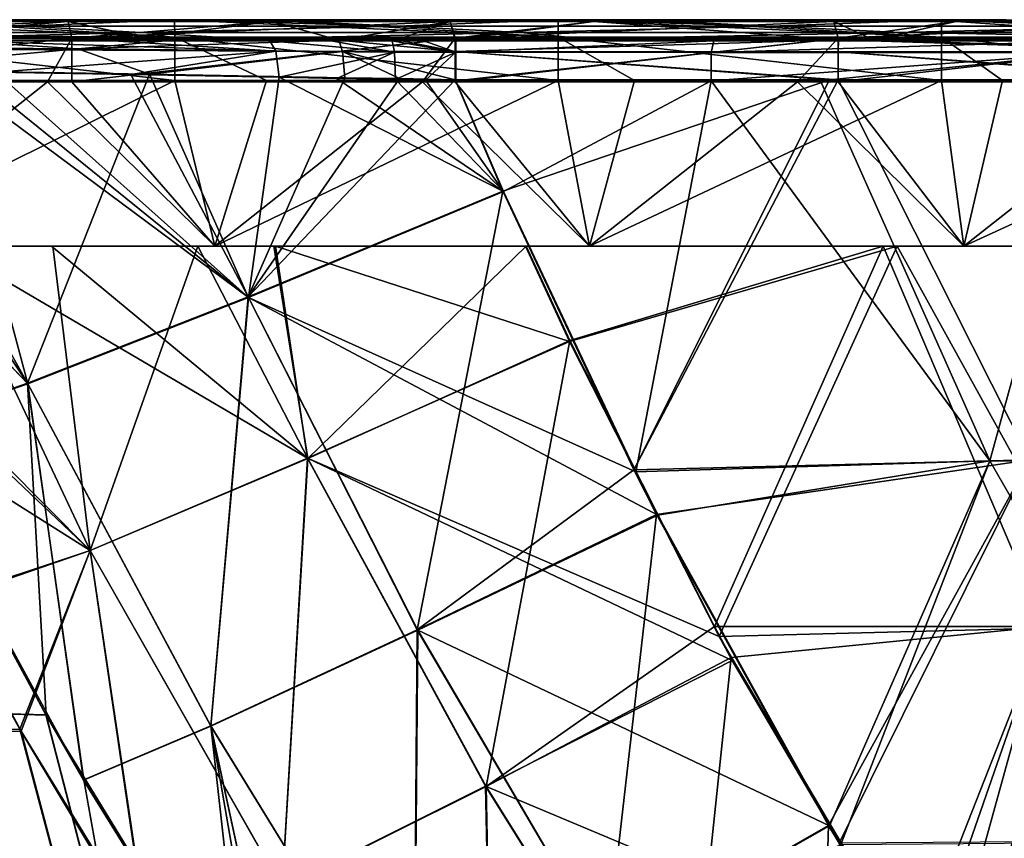
# Model space of a CAD drawing. Units: millimetres. Extents: x -848 to 848, y 108 to 460.
# Drawn here: x -668 to -538, y 352 to 460 of the extents above; entities that cross this region are included whole.
import ezdxf

# ---------------------------------------------------------------- set-up
doc = ezdxf.new("R2010")
doc.units = ezdxf.units.MM
doc.header["$LTSCALE"] = 65.185185
for name, color, linetype in [('12', 7, 'CONTINUOUS'), ('123', 7, 'CONTINUOUS'), ('124', 7, 'CONTINUOUS'), ('126', 7, 'CONTINUOUS'), ('127', 7, 'CONTINUOUS'), ('128', 7, 'CONTINUOUS'), ('136', 7, 'CONTINUOUS'), ('137', 7, 'CONTINUOUS'), ('16', 7, 'CONTINUOUS'), ('2', 7, 'CONTINUOUS'), ('20', 7, 'CONTINUOUS'), ('21', 7, 'CONTINUOUS'), ('33', 7, 'CONTINUOUS'), ('34', 7, 'CONTINUOUS'), ('35', 7, 'CONTINUOUS'), ('36', 7, 'CONTINUOUS'), ('5', 7, 'CONTINUOUS'), ('6', 7, 'CONTINUOUS'), ('65', 7, 'CONTINUOUS'), ('66', 7, 'CONTINUOUS'), ('69', 7, 'CONTINUOUS'), ('7', 7, 'CONTINUOUS'), ('70', 7, 'CONTINUOUS'), ('71', 7, 'CONTINUOUS'), ('74', 7, 'CONTINUOUS'), ('77', 7, 'CONTINUOUS'), ('8', 7, 'CONTINUOUS')]:
    doc.layers.add(name, color=color, linetype=linetype)

msp = doc.modelspace()

# ---------------------------------------------------------------- linework, layer by layer
at = {"layer": '12', "linetype": 'CONTINUOUS'}
for points in [[(-641.97, 430, -795), (-691.35, 430, -795), (-647.24, 451.86, -795), (-641.97, 430, -795)], [(-647.24, 451.86, -795), (-691.35, 430, -795), (-683.67, 451.86, -795), (-647.24, 451.86, -795)], [(-635.15, 451.86, -795), (-641.97, 430, -795), (-647.24, 451.86, -795), (-635.15, 451.86, -795)], [(-592.59, 430, -795), (-641.97, 430, -795), (-596.7, 451.86, -795), (-592.59, 430, -795)], [(-596.7, 451.86, -795), (-641.97, 430, -795), (-635.15, 451.86, -795), (-596.7, 451.86, -795)], [(-586.63, 451.86, -795), (-592.59, 430, -795), (-596.7, 451.86, -795), (-586.63, 451.86, -795)], [(-543.21, 430, -795), (-592.59, 430, -795), (-546.15, 451.86, -795), (-543.21, 430, -795)], [(-546.15, 451.86, -795), (-592.59, 430, -795), (-586.63, 451.86, -795), (-546.15, 451.86, -795)], [(-538.11, 451.86, -795), (-543.21, 430, -795), (-546.15, 451.86, -795), (-538.11, 451.86, -795)], [(-493.82, 430, -795), (-543.21, 430, -795), (-495.61, 451.86, -795), (-493.82, 430, -795)], [(-495.61, 451.86, -795), (-543.21, 430, -795), (-538.11, 451.86, -795), (-495.61, 451.86, -795)]]:
    msp.add_3dface(points, dxfattribs=at)
at = {"layer": '123', "linetype": 'CONTINUOUS'}
for points in [[(-610.22, 457.09, -620.22), (-610.22, 455.59, -616.36), (-576.17, 457.09, -620.22), (-610.22, 457.09, -620.22)], [(-576.17, 457.09, -620.22), (-610.22, 455.59, -616.36), (-576.55, 455.55, -616.31), (-576.17, 457.09, -620.22)], [(-525.81, 457.09, -620.22), (-562.56, 457.09, -620.22), (-576.55, 455.55, -616.31), (-525.81, 457.09, -620.22)], [(-525.81, 457.09, -620.22), (-576.55, 455.55, -616.31), (-526.01, 455.55, -616.31), (-525.81, 457.09, -620.22)], [(-562.56, 457.09, -620.22), (-576.17, 457.09, -620.22), (-576.55, 455.55, -616.31), (-562.56, 457.09, -620.22)], [(-610.22, 455.59, -616.36), (-610.22, 451.82, -614.36), (-576.55, 455.55, -616.31), (-610.22, 455.59, -616.36)], [(-610.22, 451.82, -614.36), (-576.55, 451.82, -614.36), (-576.55, 455.55, -616.31), (-610.22, 451.82, -614.36)], [(-576.55, 451.82, -614.36), (-562.1, 451.82, -614.36), (-526.01, 455.55, -616.31), (-576.55, 451.82, -614.36)], [(-576.55, 455.55, -616.31), (-576.55, 451.82, -614.36), (-526.01, 455.55, -616.31), (-576.55, 455.55, -616.31)], [(-562.1, 451.82, -614.36), (-526.01, 451.82, -614.36), (-526.01, 455.55, -616.31), (-562.1, 451.82, -614.36)]]:
    msp.add_3dface(points, dxfattribs=at)
at = {"layer": '124', "linetype": 'CONTINUOUS'}
for points in [[(-610.3, 457.22, -64.92), (-559.75, 457.22, -64.92), (-610.3, 455.67, -68.69), (-610.3, 457.22, -64.92)], [(-610.3, 455.67, -68.69), (-559.75, 457.22, -64.92), (-559.8, 455.63, -68.74), (-610.3, 455.67, -68.69)], [(-559.75, 457.22, -64.92), (-509.26, 455.63, -68.74), (-559.8, 455.63, -68.74), (-559.75, 457.22, -64.92)], [(-559.75, 457.22, -64.92), (-555.11, 457.22, -64.92), (-509.26, 455.63, -68.74), (-559.75, 457.22, -64.92)], [(-555.11, 457.22, -64.92), (-509.17, 457.22, -64.92), (-509.26, 455.63, -68.74), (-555.11, 457.22, -64.92)], [(-610.3, 451.95, -70.62), (-610.3, 455.67, -68.69), (-560.91, 451.95, -70.62), (-610.3, 451.95, -70.62)], [(-610.3, 455.67, -68.69), (-559.8, 451.95, -70.62), (-560.91, 451.95, -70.62), (-610.3, 455.67, -68.69)], [(-559.8, 451.95, -70.62), (-610.3, 455.67, -68.69), (-559.8, 455.63, -68.74), (-559.8, 451.95, -70.62)], [(-509.26, 451.95, -70.62), (-511.52, 451.95, -70.62), (-559.8, 455.63, -68.74), (-509.26, 451.95, -70.62)], [(-509.26, 455.63, -68.74), (-509.26, 451.95, -70.62), (-559.8, 455.63, -68.74), (-509.26, 455.63, -68.74)], [(-511.52, 451.95, -70.62), (-559.8, 451.95, -70.62), (-559.8, 455.63, -68.74), (-511.52, 451.95, -70.62)]]:
    msp.add_3dface(points, dxfattribs=at)
at = {"layer": '126', "linetype": 'CONTINUOUS'}
for points in [[(-691.42, 410.71, -135.69), (-683.78, 365.91, -187), (-667.52, 366.06, -138.9), (-691.42, 410.71, -135.69)], [(-691.42, 410.71, -135.69), (-667.52, 366.06, -138.9), (-677.21, 383.39, -137.71), (-691.42, 410.71, -135.69)], [(-667.71, 366.33, -546.02), (-683.8, 365.91, -497.92), (-677.37, 383.63, -547.22), (-667.71, 366.33, -546.02)], [(-667.71, 366.33, -546.02), (-656.05, 322.48, -500.48), (-683.8, 365.91, -497.92), (-667.71, 366.33, -546.02)], [(-650.81, 338.13, -544.14), (-656.05, 322.48, -500.48), (-667.71, 366.33, -546.02), (-650.81, 338.13, -544.14)], [(-656.05, 322.48, -500.48), (-667.75, 322.48, -456.16), (-683.8, 365.91, -497.92), (-656.05, 322.48, -500.48)], [(-683.78, 365.91, -187), (-656.01, 322.48, -184.39), (-667.52, 366.06, -138.9), (-683.78, 365.91, -187)], [(-667.72, 322.48, -228.7), (-656.01, 322.48, -184.39), (-683.78, 365.91, -187), (-667.72, 322.48, -228.7)], [(-656.01, 322.48, -184.39), (-640.82, 322.55, -141.83), (-667.52, 366.06, -138.9), (-656.01, 322.48, -184.39)], [(-640.82, 322.55, -141.83), (-650.67, 337.98, -140.77), (-667.52, 366.06, -138.9), (-640.82, 322.55, -141.83)]]:
    msp.add_3dface(points, dxfattribs=at)
at = {"layer": '127', "linetype": 'CONTINUOUS'}
for points in [[(-677.37, 430, -98.94), (-700.7, 430, -134.15), (-658.44, 389.91, -103.85), (-677.37, 430, -98.94)], [(-700.7, 430, -134.15), (-691.42, 410.71, -135.69), (-658.44, 389.91, -103.85), (-700.7, 430, -134.15)], [(-663.54, 430, -87.76), (-677.37, 430, -98.94), (-629.76, 402.07, -80.38), (-663.54, 430, -87.76)], [(-629.76, 402.07, -80.38), (-677.37, 430, -98.94), (-658.44, 389.91, -103.85), (-629.76, 402.07, -80.38)], [(-633.96, 430, -73.93), (-663.54, 430, -87.76), (-629.76, 402.07, -80.38), (-633.96, 430, -73.93)], [(-601, 430, -69.18), (-633.96, 430, -73.93), (-595.2, 417.45, -70.73), (-601, 430, -69.18)], [(-595.2, 417.45, -70.73), (-633.96, 430, -73.93), (-629.76, 402.07, -80.38), (-595.2, 417.45, -70.73)], [(-595.2, 417.45, -70.73), (-629.76, 402.07, -80.38), (-575.49, 378.57, -75.5), (-595.2, 417.45, -70.73)], [(-691.42, 410.71, -135.69), (-677.21, 383.39, -137.71), (-658.44, 389.91, -103.85), (-691.42, 410.71, -135.69)], [(-629.76, 402.07, -80.38), (-658.44, 389.91, -103.85), (-633.11, 345.41, -108.18), (-629.76, 402.07, -80.38)], [(-629.76, 402.07, -80.38), (-633.11, 345.41, -108.18), (-606.27, 358.81, -85.39), (-629.76, 402.07, -80.38)], [(-573.77, 375.4, -75.89), (-629.76, 402.07, -80.38), (-606.27, 358.81, -85.39), (-573.77, 375.4, -75.89)], [(-629.76, 402.07, -80.38), (-573.77, 375.4, -75.89), (-575.49, 378.57, -75.5), (-629.76, 402.07, -80.38)], [(-677.21, 383.39, -137.71), (-667.52, 366.06, -138.9), (-658.44, 389.91, -103.85), (-677.21, 383.39, -137.71)], [(-667.52, 366.06, -138.9), (-650.67, 337.98, -140.77), (-658.44, 389.91, -103.85), (-667.52, 366.06, -138.9)], [(-658.44, 389.91, -103.85), (-650.67, 337.98, -140.77), (-633.11, 345.41, -108.18), (-658.44, 389.91, -103.85)], [(-550.14, 335.3, -80.81), (-573.77, 375.4, -75.89), (-606.27, 358.81, -85.39), (-550.14, 335.3, -80.81)], [(-633.11, 345.41, -108.18), (-605.11, 302.55, -112.26), (-606.27, 358.81, -85.39), (-633.11, 345.41, -108.18)], [(-605.11, 302.55, -112.26), (-580.15, 317.03, -90.21), (-606.27, 358.81, -85.39), (-605.11, 302.55, -112.26)], [(-580.15, 317.03, -90.21), (-550.14, 335.3, -80.81), (-606.27, 358.81, -85.39), (-580.15, 317.03, -90.21)]]:
    msp.add_3dface(points, dxfattribs=at)
at = {"layer": '128', "linetype": 'CONTINUOUS'}
for points in [[(-552.02, 430, -69.18), (-601, 430, -69.18), (-595.2, 417.45, -70.73), (-552.02, 430, -69.18)], [(-552.02, 430, -69.18), (-595.2, 417.45, -70.73), (-575.49, 378.57, -75.5), (-552.02, 430, -69.18)], [(-552.02, 430, -69.18), (-575.49, 378.57, -75.5), (-524.27, 379.88, -75.34), (-552.02, 430, -69.18)], [(-503.04, 430, -69.18), (-552.02, 430, -69.18), (-524.27, 379.88, -75.34), (-503.04, 430, -69.18)], [(-575.49, 378.57, -75.5), (-546.41, 329.44, -81.53), (-524.27, 379.88, -75.34), (-575.49, 378.57, -75.5)], [(-524.27, 379.88, -75.34), (-546.41, 329.44, -81.53), (-497.65, 329.72, -81.5), (-524.27, 379.88, -75.34)], [(-573.77, 375.4, -75.89), (-546.41, 329.44, -81.53), (-575.49, 378.57, -75.5), (-573.77, 375.4, -75.89)], [(-550.14, 335.3, -80.81), (-546.41, 329.44, -81.53), (-573.77, 375.4, -75.89), (-550.14, 335.3, -80.81)]]:
    msp.add_3dface(points, dxfattribs=at)
at = {"layer": '136', "linetype": 'CONTINUOUS'}
for points in [[(-600.94, 430, -615.82), (-553.83, 430, -615.82), (-595.17, 417.56, -614.29), (-600.94, 430, -615.82)], [(-595.17, 417.56, -614.29), (-553.83, 430, -615.82), (-576.09, 379.87, -609.66), (-595.17, 417.56, -614.29)], [(-576.09, 379.87, -609.66), (-553.83, 430, -615.82), (-532.51, 379.88, -609.66), (-576.09, 379.87, -609.66)], [(-553.83, 430, -615.82), (-506.71, 430, -615.82), (-532.51, 379.88, -609.66), (-553.83, 430, -615.82)], [(-576.09, 379.87, -609.66), (-532.51, 379.88, -609.66), (-573.87, 375.8, -609.16), (-576.09, 379.87, -609.66)], [(-573.87, 375.8, -609.16), (-532.51, 379.88, -609.66), (-550.05, 335.31, -604.19), (-573.87, 375.8, -609.16)], [(-550.05, 335.31, -604.19), (-532.51, 379.88, -609.66), (-548.75, 333.25, -603.94), (-550.05, 335.31, -604.19)], [(-548.75, 333.25, -603.94), (-532.51, 379.88, -609.66), (-546.41, 329.6, -603.49), (-548.75, 333.25, -603.94)], [(-546.41, 329.6, -603.49), (-532.51, 379.88, -609.66), (-500.45, 329.72, -603.5), (-546.41, 329.6, -603.49)]]:
    msp.add_3dface(points, dxfattribs=at)
at = {"layer": '137', "linetype": 'CONTINUOUS'}
for points in [[(-698.27, 430, -556.74), (-663.33, 430, -597.38), (-658.43, 389.88, -581.11), (-698.27, 430, -556.74)], [(-677.37, 383.63, -547.22), (-698.27, 430, -556.74), (-658.43, 389.88, -581.11), (-677.37, 383.63, -547.22)], [(-663.33, 430, -597.38), (-644.22, 430, -607.45), (-658.43, 389.88, -581.11), (-663.33, 430, -597.38)], [(-658.43, 389.88, -581.11), (-644.22, 430, -607.45), (-629.72, 402.04, -604.61), (-658.43, 389.88, -581.11)], [(-644.22, 430, -607.45), (-634.21, 430, -610.99), (-629.72, 402.04, -604.61), (-644.22, 430, -607.45)], [(-634.21, 430, -610.99), (-600.94, 430, -615.82), (-629.72, 402.04, -604.61), (-634.21, 430, -610.99)], [(-600.94, 430, -615.82), (-595.17, 417.56, -614.29), (-629.72, 402.04, -604.61), (-600.94, 430, -615.82)], [(-629.72, 402.04, -604.61), (-595.17, 417.56, -614.29), (-606.22, 358.8, -599.6), (-629.72, 402.04, -604.61)], [(-595.17, 417.56, -614.29), (-576.09, 379.87, -609.66), (-606.22, 358.8, -599.6), (-595.17, 417.56, -614.29)], [(-658.43, 389.88, -581.11), (-629.72, 402.04, -604.61), (-633.1, 345.38, -576.77), (-658.43, 389.88, -581.11)], [(-629.72, 402.04, -604.61), (-606.22, 358.8, -599.6), (-633.1, 345.38, -576.77), (-629.72, 402.04, -604.61)], [(-667.71, 366.33, -546.02), (-677.37, 383.63, -547.22), (-658.43, 389.88, -581.11), (-667.71, 366.33, -546.02)], [(-650.81, 338.13, -544.14), (-667.71, 366.33, -546.02), (-658.43, 389.88, -581.11), (-650.81, 338.13, -544.14)], [(-650.81, 338.13, -544.14), (-658.43, 389.88, -581.11), (-633.1, 345.38, -576.77), (-650.81, 338.13, -544.14)], [(-576.09, 379.87, -609.66), (-573.87, 375.8, -609.16), (-606.22, 358.8, -599.6), (-576.09, 379.87, -609.66)], [(-573.87, 375.8, -609.16), (-580.1, 317.02, -594.78), (-606.22, 358.8, -599.6), (-573.87, 375.8, -609.16)], [(-573.87, 375.8, -609.16), (-550.05, 335.31, -604.19), (-580.1, 317.02, -594.78), (-573.87, 375.8, -609.16)], [(-606.22, 358.8, -599.6), (-605.1, 302.52, -572.69), (-633.1, 345.38, -576.77), (-606.22, 358.8, -599.6)], [(-580.1, 317.02, -594.78), (-605.1, 302.52, -572.69), (-606.22, 358.8, -599.6), (-580.1, 317.02, -594.78)]]:
    msp.add_3dface(points, dxfattribs=at)
at = {"layer": '16', "linetype": 'CONTINUOUS'}
for points in [[(-711.39, 451.69), (-691.35, 430), (-664.05, 451.69), (-711.39, 451.69)], [(-691.35, 430), (-641.97, 430), (-664.05, 451.69), (-691.35, 430)], [(-664.05, 451.69), (-641.97, 430), (-660.85, 451.69), (-664.05, 451.69)], [(-660.85, 451.69), (-641.97, 430), (-614.59, 451.69), (-660.85, 451.69)], [(-641.97, 430), (-592.59, 430), (-614.59, 451.69), (-641.97, 430)], [(-614.59, 451.69), (-592.59, 430), (-610.31, 451.69), (-614.59, 451.69)], [(-610.31, 451.69), (-592.59, 430), (-565.13, 451.69), (-610.31, 451.69)], [(-592.59, 430), (-543.21, 430), (-565.13, 451.69), (-592.59, 430)], [(-565.13, 451.69), (-543.21, 430), (-559.76, 451.69), (-565.13, 451.69)], [(-559.76, 451.69), (-543.21, 430), (-515.66, 451.69), (-559.76, 451.69)], [(-543.21, 430), (-493.82, 430), (-515.66, 451.69), (-543.21, 430)]]:
    msp.add_3dface(points, dxfattribs=at)
at = {"layer": '2', "linetype": 'CONTINUOUS'}
for points in [[(-697.94, 430, -758.1), (-659.76, 430, -707.56), (-706.69, 430, -707.56), (-697.94, 430, -758.1)], [(-659.76, 430, -707.56), (-701.66, 430, -657.02), (-706.69, 430, -707.56), (-659.76, 430, -707.56)], [(-653.04, 430, -657.02), (-684.61, 430, -606.47), (-701.66, 430, -657.02), (-653.04, 430, -657.02)], [(-653.04, 430, -657.02), (-701.66, 430, -657.02), (-659.76, 430, -707.56), (-653.04, 430, -657.02)], [(-663.33, 430, -597.38), (-698.27, 430, -556.74), (-684.61, 430, -606.47), (-663.33, 430, -597.38)], [(-648.09, 430, -758.1), (-697.94, 430, -758.1), (-691.35, 430, -795), (-648.09, 430, -758.1)], [(-697.94, 430, -758.1), (-648.09, 430, -758.1), (-659.76, 430, -707.56), (-697.94, 430, -758.1)], [(-648.09, 430, -50.49), (-691.35, 430), (-697.94, 430, -50.49), (-648.09, 430, -50.49)], [(-648.09, 430, -50.49), (-697.94, 430, -50.49), (-663.54, 430, -87.76), (-648.09, 430, -50.49)], [(-663.54, 430, -87.76), (-697.94, 430, -50.49), (-677.37, 430, -98.94), (-663.54, 430, -87.76)], [(-641.97, 430, -795), (-648.09, 430, -758.1), (-691.35, 430, -795), (-641.97, 430, -795)], [(-641.97, 430), (-691.35, 430), (-648.09, 430, -50.49), (-641.97, 430)], [(-644.22, 430, -607.45), (-663.33, 430, -597.38), (-684.61, 430, -606.47), (-644.22, 430, -607.45)], [(-644.22, 430, -607.45), (-684.61, 430, -606.47), (-653.04, 430, -657.02), (-644.22, 430, -607.45)], [(-633.96, 430, -73.93), (-648.09, 430, -50.49), (-663.54, 430, -87.76), (-633.96, 430, -73.93)], [(-648.09, 430, -758.1), (-612.82, 430, -707.56), (-659.76, 430, -707.56), (-648.09, 430, -758.1)], [(-612.82, 430, -707.56), (-653.04, 430, -657.02), (-659.76, 430, -707.56), (-612.82, 430, -707.56)], [(-604.43, 430, -657.02), (-644.22, 430, -607.45), (-653.04, 430, -657.02), (-604.43, 430, -657.02)], [(-604.43, 430, -657.02), (-653.04, 430, -657.02), (-612.82, 430, -707.56), (-604.43, 430, -657.02)], [(-598.24, 430, -758.1), (-648.09, 430, -758.1), (-641.97, 430, -795), (-598.24, 430, -758.1)], [(-648.09, 430, -758.1), (-598.24, 430, -758.1), (-612.82, 430, -707.56), (-648.09, 430, -758.1)], [(-598.24, 430, -50.49), (-641.97, 430), (-648.09, 430, -50.49), (-598.24, 430, -50.49)], [(-598.24, 430, -50.49), (-648.09, 430, -50.49), (-601, 430, -69.18), (-598.24, 430, -50.49)], [(-601, 430, -69.18), (-648.09, 430, -50.49), (-633.96, 430, -73.93), (-601, 430, -69.18)], [(-634.21, 430, -610.99), (-644.22, 430, -607.45), (-604.43, 430, -657.02), (-634.21, 430, -610.99)], [(-592.59, 430, -795), (-598.24, 430, -758.1), (-641.97, 430, -795), (-592.59, 430, -795)], [(-592.59, 430), (-641.97, 430), (-598.24, 430, -50.49), (-592.59, 430)], [(-600.94, 430, -615.82), (-634.21, 430, -610.99), (-604.43, 430, -657.02), (-600.94, 430, -615.82)], [(-598.24, 430, -758.1), (-565.89, 430, -707.56), (-612.82, 430, -707.56), (-598.24, 430, -758.1)], [(-565.89, 430, -707.56), (-604.43, 430, -657.02), (-612.82, 430, -707.56), (-565.89, 430, -707.56)], [(-555.81, 430, -657.02), (-600.94, 430, -615.82), (-604.43, 430, -657.02), (-555.81, 430, -657.02)], [(-555.81, 430, -657.02), (-604.43, 430, -657.02), (-565.89, 430, -707.56), (-555.81, 430, -657.02)], [(-552.02, 430, -69.18), (-598.24, 430, -50.49), (-601, 430, -69.18), (-552.02, 430, -69.18)], [(-553.83, 430, -615.82), (-600.94, 430, -615.82), (-555.81, 430, -657.02), (-553.83, 430, -615.82)], [(-548.38, 430, -758.1), (-598.24, 430, -758.1), (-592.59, 430, -795), (-548.38, 430, -758.1)], [(-598.24, 430, -758.1), (-548.38, 430, -758.1), (-565.89, 430, -707.56), (-598.24, 430, -758.1)], [(-548.38, 430, -50.49), (-592.59, 430), (-598.24, 430, -50.49), (-548.38, 430, -50.49)], [(-548.38, 430, -50.49), (-598.24, 430, -50.49), (-552.02, 430, -69.18), (-548.38, 430, -50.49)], [(-543.21, 430, -795), (-548.38, 430, -758.1), (-592.59, 430, -795), (-543.21, 430, -795)], [(-543.21, 430), (-592.59, 430), (-548.38, 430, -50.49), (-543.21, 430)], [(-548.38, 430, -758.1), (-518.95, 430, -707.56), (-565.89, 430, -707.56), (-548.38, 430, -758.1)], [(-518.95, 430, -707.56), (-555.81, 430, -657.02), (-565.89, 430, -707.56), (-518.95, 430, -707.56)], [(-507.2, 430, -657.02), (-553.83, 430, -615.82), (-555.81, 430, -657.02), (-507.2, 430, -657.02)], [(-507.2, 430, -657.02), (-555.81, 430, -657.02), (-518.95, 430, -707.56), (-507.2, 430, -657.02)], [(-506.71, 430, -615.82), (-553.83, 430, -615.82), (-507.2, 430, -657.02), (-506.71, 430, -615.82)], [(-503.04, 430, -69.18), (-548.38, 430, -50.49), (-552.02, 430, -69.18), (-503.04, 430, -69.18)], [(-498.53, 430, -758.1), (-548.38, 430, -758.1), (-543.21, 430, -795), (-498.53, 430, -758.1)], [(-548.38, 430, -758.1), (-498.53, 430, -758.1), (-518.95, 430, -707.56), (-548.38, 430, -758.1)], [(-498.53, 430, -50.49), (-543.21, 430), (-548.38, 430, -50.49), (-498.53, 430, -50.49)], [(-498.53, 430, -50.49), (-548.38, 430, -50.49), (-503.04, 430, -69.18), (-498.53, 430, -50.49)], [(-493.82, 430, -795), (-498.53, 430, -758.1), (-543.21, 430, -795), (-493.82, 430, -795)], [(-493.82, 430), (-543.21, 430), (-498.53, 430, -50.49), (-493.82, 430)]]:
    msp.add_3dface(points, dxfattribs=at)
at = {"layer": '20', "linetype": 'CONTINUOUS'}
for points in [[(-651.39, 457.52, -57.98), (-674.29, 457.52, -60.86), (-681.09, 457.91, -48.82), (-651.39, 457.52, -57.98)], [(-676.06, 457.08, -85.36), (-674.29, 457.52, -60.86), (-648.02, 457.11, -71.04), (-676.06, 457.08, -85.36)], [(-674.29, 457.52, -60.86), (-651.39, 457.52, -57.98), (-648.02, 457.11, -71.04), (-674.29, 457.52, -60.86)], [(-651.39, 457.52, -57.98), (-625.62, 457.17, -65.92), (-648.02, 457.11, -71.04), (-651.39, 457.52, -57.98)]]:
    msp.add_3dface(points, dxfattribs=at)
at = {"layer": '21', "linetype": 'CONTINUOUS'}
for points in [[(-689.53, 456.25, -101.02), (-676.06, 457.08, -85.36), (-660.06, 456.01, -79.63), (-689.53, 456.25, -101.02)], [(-676.06, 457.08, -85.36), (-648.02, 457.11, -71.04), (-660.06, 456.01, -79.63), (-676.06, 457.08, -85.36)], [(-648.02, 457.11, -71.04), (-625.62, 457.17, -65.92), (-660.06, 456.01, -79.63), (-648.02, 457.11, -71.04)], [(-660.06, 456.01, -79.63), (-625.62, 457.17, -65.92), (-625.13, 455.69, -69.58), (-660.06, 456.01, -79.63)], [(-689.53, 456.25, -101.02), (-660.06, 456.01, -79.63), (-689.81, 453.28, -105.14), (-689.53, 456.25, -101.02)], [(-689.81, 453.28, -105.14), (-660.06, 456.01, -79.63), (-650.6, 452.69, -78), (-689.81, 453.28, -105.14)], [(-660.06, 456.01, -79.63), (-625.13, 455.69, -69.58), (-650.6, 452.69, -78), (-660.06, 456.01, -79.63)], [(-650.6, 452.69, -78), (-625.13, 455.69, -69.58), (-624.86, 452.21, -71.52), (-650.6, 452.69, -78)]]:
    msp.add_3dface(points, dxfattribs=at)
at = {"layer": '33', "linetype": 'CONTINUOUS'}
for points in [[(-666.65, 411.88, -580.07), (-706.04, 453.44, -553.73), (-706.53, 453.44, -552.49), (-666.65, 411.88, -580.07)], [(-684.55, 405.75, -547.57), (-666.65, 411.88, -580.07), (-706.53, 453.44, -552.49), (-684.55, 405.75, -547.57)], [(-694.13, 453.29, -574.57), (-706.04, 453.44, -553.73), (-666.65, 411.88, -580.07), (-694.13, 453.29, -574.57)], [(-677.67, 453.04, -591.45), (-694.13, 453.29, -574.57), (-666.65, 411.88, -580.07), (-677.67, 453.04, -591.45)], [(-674.33, 452.99, -594.01), (-677.67, 453.04, -591.45), (-637.55, 423.26, -603.51), (-674.33, 452.99, -594.01)], [(-637.55, 423.26, -603.51), (-677.67, 453.04, -591.45), (-666.65, 411.88, -580.07), (-637.55, 423.26, -603.51)], [(-670.86, 452.93, -596.45), (-674.33, 452.99, -594.01), (-637.55, 423.26, -603.51), (-670.86, 452.93, -596.45)], [(-653.07, 452.64, -605.99), (-670.86, 452.93, -596.45), (-637.55, 423.26, -603.51), (-653.07, 452.64, -605.99)], [(-633.51, 452.28, -612.02), (-653.07, 452.64, -605.99), (-637.55, 423.26, -603.51), (-633.51, 452.28, -612.02)], [(-603.93, 437.2, -612.57), (-633.51, 452.28, -612.02), (-637.55, 423.26, -603.51), (-603.93, 437.2, -612.57)], [(-625.91, 452.13, -613.32), (-633.51, 452.28, -612.02), (-603.93, 437.2, -612.57), (-625.91, 452.13, -613.32)], [(-618.17, 451.98, -614.11), (-625.91, 452.13, -613.32), (-603.93, 437.2, -612.57), (-618.17, 451.98, -614.11)], [(-614.21, 451.9, -614.31), (-618.17, 451.98, -614.11), (-603.93, 437.2, -612.57), (-614.21, 451.9, -614.31)], [(-610.22, 451.82, -614.36), (-614.21, 451.9, -614.31), (-603.93, 437.2, -612.57), (-610.22, 451.82, -614.36)], [(-603.93, 437.2, -612.57), (-637.55, 423.26, -603.51), (-586.48, 400.27, -608.03), (-603.93, 437.2, -612.57)], [(-637.55, 423.26, -603.51), (-666.65, 411.88, -580.07), (-642.5, 366.72, -575.67), (-637.55, 423.26, -603.51)], [(-637.55, 423.26, -603.51), (-642.5, 366.72, -575.67), (-615.23, 379.4, -598.42), (-637.55, 423.26, -603.51)], [(-583.57, 394.55, -607.33), (-637.55, 423.26, -603.51), (-615.23, 379.4, -598.42), (-583.57, 394.55, -607.33)], [(-637.55, 423.26, -603.51), (-583.57, 394.55, -607.33), (-586.48, 400.27, -608.03), (-637.55, 423.26, -603.51)], [(-666.65, 411.88, -580.07), (-684.55, 405.75, -547.57), (-659.29, 359.63, -544.2), (-666.65, 411.88, -580.07)], [(-666.65, 411.88, -580.07), (-659.29, 359.63, -544.2), (-642.5, 366.72, -575.67), (-666.65, 411.88, -580.07)], [(-659.29, 359.63, -544.2), (-684.55, 405.75, -547.57), (-664.29, 368.24, -544.81), (-659.29, 359.63, -544.2)], [(-560.91, 353.59, -602.3), (-583.57, 394.55, -607.33), (-615.23, 379.4, -598.42), (-560.91, 353.59, -602.3)], [(-642.5, 366.72, -575.67), (-615.69, 323.11, -571.48), (-615.23, 379.4, -598.42), (-642.5, 366.72, -575.67)], [(-615.69, 323.11, -571.48), (-590.28, 336.92, -593.5), (-615.23, 379.4, -598.42), (-615.69, 323.11, -571.48)], [(-590.28, 336.92, -593.5), (-560.91, 353.59, -602.3), (-615.23, 379.4, -598.42), (-590.28, 336.92, -593.5)], [(-659.29, 359.63, -544.2), (-631.39, 315.34, -541.15), (-642.5, 366.72, -575.67), (-659.29, 359.63, -544.2)], [(-631.39, 315.34, -541.15), (-615.69, 323.11, -571.48), (-642.5, 366.72, -575.67), (-631.39, 315.34, -541.15)], [(-634.36, 319.77, -541.44), (-631.39, 315.34, -541.15), (-659.29, 359.63, -544.2), (-634.36, 319.77, -541.44)], [(-637.9, 325.14, -541.8), (-634.36, 319.77, -541.44), (-659.29, 359.63, -544.2), (-637.9, 325.14, -541.8)], [(-560.91, 353.59, -602.3), (-590.28, 336.92, -593.5), (-559.43, 351.12, -602), (-560.91, 353.59, -602.3)]]:
    msp.add_3dface(points, dxfattribs=at)
at = {"layer": '34', "linetype": 'CONTINUOUS'}
for points in [[(-614.41, 457.09, -620.15), (-618.58, 457.08, -619.93), (-610.22, 455.59, -616.36), (-614.41, 457.09, -620.15)], [(-618.58, 457.08, -619.93), (-618.31, 455.6, -616.09), (-610.22, 455.59, -616.36), (-618.58, 457.08, -619.93)], [(-610.22, 457.09, -620.22), (-614.41, 457.09, -620.15), (-610.22, 455.59, -616.36), (-610.22, 457.09, -620.22)], [(-618.31, 455.6, -616.09), (-618.17, 451.98, -614.11), (-610.22, 455.59, -616.36), (-618.31, 455.6, -616.09)], [(-618.17, 451.98, -614.11), (-614.21, 451.9, -614.31), (-610.22, 455.59, -616.36), (-618.17, 451.98, -614.11)], [(-614.21, 451.9, -614.31), (-610.22, 451.82, -614.36), (-610.22, 455.59, -616.36), (-614.21, 451.9, -614.31)]]:
    msp.add_3dface(points, dxfattribs=at)
at = {"layer": '35', "linetype": 'CONTINUOUS'}
for points in [[(-716.32, 459.02, -736.38), (-667.11, 459.02, -736.38), (-697.78, 459.86, -786.87), (-716.32, 459.02, -736.38)], [(-697.78, 459.86, -786.87), (-667.11, 459.02, -736.38), (-684.16, 459.86, -786.87), (-697.78, 459.86, -786.87)], [(-684.16, 459.86, -786.87), (-667.11, 459.02, -736.38), (-647.28, 459.86, -786.87), (-684.16, 459.86, -786.87)], [(-667.11, 459.02, -736.38), (-617.89, 459.02, -736.38), (-647.28, 459.86, -786.87), (-667.11, 459.02, -736.38)], [(-647.28, 459.86, -786.87), (-617.89, 459.02, -736.38), (-635.44, 459.86, -786.87), (-647.28, 459.86, -786.87)], [(-635.44, 459.86, -786.87), (-617.89, 459.02, -736.38), (-596.7, 459.86, -786.87), (-635.44, 459.86, -786.87)], [(-617.89, 459.02, -736.38), (-568.68, 459.02, -736.38), (-596.7, 459.86, -786.87), (-617.89, 459.02, -736.38)], [(-596.7, 459.86, -786.87), (-568.68, 459.02, -736.38), (-586.53, 459.86, -786.87), (-596.7, 459.86, -786.87)], [(-586.53, 459.86, -786.87), (-568.68, 459.02, -736.38), (-546.15, 459.86, -786.87), (-586.53, 459.86, -786.87)], [(-568.68, 459.02, -736.38), (-519.47, 459.02, -736.38), (-546.15, 459.86, -786.87), (-568.68, 459.02, -736.38)], [(-546.15, 459.86, -786.87), (-519.47, 459.02, -736.38), (-537.63, 459.86, -786.87), (-546.15, 459.86, -786.87)], [(-716.32, 459.02, -736.38), (-701.76, 458.18, -685.84), (-667.11, 459.02, -736.38), (-716.32, 459.02, -736.38)], [(-701.76, 458.18, -685.84), (-651.69, 458.18, -685.84), (-667.11, 459.02, -736.38), (-701.76, 458.18, -685.84)], [(-667.11, 459.02, -736.38), (-651.69, 458.18, -685.84), (-617.89, 459.02, -736.38), (-667.11, 459.02, -736.38)], [(-651.69, 458.18, -685.84), (-601.62, 458.18, -685.84), (-617.89, 459.02, -736.38), (-651.69, 458.18, -685.84)], [(-617.89, 459.02, -736.38), (-601.62, 458.18, -685.84), (-568.68, 459.02, -736.38), (-617.89, 459.02, -736.38)], [(-601.62, 458.18, -685.84), (-551.54, 458.18, -685.84), (-568.68, 459.02, -736.38), (-601.62, 458.18, -685.84)], [(-568.68, 459.02, -736.38), (-551.54, 458.18, -685.84), (-519.47, 459.02, -736.38), (-568.68, 459.02, -736.38)], [(-551.54, 458.18, -685.84), (-501.47, 458.18, -685.84), (-519.47, 459.02, -736.38), (-551.54, 458.18, -685.84)], [(-701.76, 458.18, -685.84), (-668.92, 457.75, -659.82), (-651.69, 458.18, -685.84), (-701.76, 458.18, -685.84)], [(-668.92, 457.75, -659.82), (-637.99, 457.34, -635.31), (-651.69, 458.18, -685.84), (-668.92, 457.75, -659.82)], [(-651.69, 458.18, -685.84), (-637.99, 457.34, -635.31), (-601.62, 458.18, -685.84), (-651.69, 458.18, -685.84)], [(-637.99, 457.34, -635.31), (-593.21, 457.34, -635.31), (-601.62, 458.18, -685.84), (-637.99, 457.34, -635.31)], [(-637.99, 457.34, -635.31), (-628.65, 457.22, -627.9), (-614.41, 457.09, -620.15), (-637.99, 457.34, -635.31)], [(-637.99, 457.34, -635.31), (-614.41, 457.09, -620.15), (-610.22, 457.09, -620.22), (-637.99, 457.34, -635.31)], [(-637.99, 457.34, -635.31), (-610.22, 457.09, -620.22), (-593.21, 457.34, -635.31), (-637.99, 457.34, -635.31)], [(-628.65, 457.22, -627.9), (-618.58, 457.08, -619.93), (-614.41, 457.09, -620.15), (-628.65, 457.22, -627.9)], [(-593.21, 457.34, -635.31), (-610.22, 457.09, -620.22), (-576.17, 457.09, -620.22), (-593.21, 457.34, -635.31)], [(-601.62, 458.18, -685.84), (-593.21, 457.34, -635.31), (-551.54, 458.18, -685.84), (-601.62, 458.18, -685.84)], [(-593.21, 457.34, -635.31), (-548.43, 457.34, -635.31), (-551.54, 458.18, -685.84), (-593.21, 457.34, -635.31)], [(-548.43, 457.34, -635.31), (-593.21, 457.34, -635.31), (-562.56, 457.09, -620.22), (-548.43, 457.34, -635.31)], [(-562.56, 457.09, -620.22), (-593.21, 457.34, -635.31), (-576.17, 457.09, -620.22), (-562.56, 457.09, -620.22)], [(-525.81, 457.09, -620.22), (-548.43, 457.34, -635.31), (-562.56, 457.09, -620.22), (-525.81, 457.09, -620.22)], [(-548.43, 457.34, -635.31), (-503.65, 457.34, -635.31), (-551.54, 458.18, -685.84), (-548.43, 457.34, -635.31)], [(-551.54, 458.18, -685.84), (-503.65, 457.34, -635.31), (-501.47, 458.18, -685.84), (-551.54, 458.18, -685.84)], [(-503.65, 457.34, -635.31), (-548.43, 457.34, -635.31), (-518.63, 457.09, -620.22), (-503.65, 457.34, -635.31)], [(-518.63, 457.09, -620.22), (-548.43, 457.34, -635.31), (-525.81, 457.09, -620.22), (-518.63, 457.09, -620.22)]]:
    msp.add_3dface(points, dxfattribs=at)
at = {"layer": '36', "linetype": 'CONTINUOUS'}
for points in [[(-697.78, 459.86, -786.87), (-684.16, 459.86, -786.87), (-647.24, 457.57, -792.61), (-697.78, 459.86, -786.87)], [(-697.78, 457.57, -792.61), (-697.78, 459.86, -786.87), (-647.24, 457.57, -792.61), (-697.78, 457.57, -792.61)], [(-684.16, 459.86, -786.87), (-647.28, 459.86, -786.87), (-647.24, 457.57, -792.61), (-684.16, 459.86, -786.87)], [(-647.28, 459.86, -786.87), (-635.44, 459.86, -786.87), (-596.7, 457.57, -792.61), (-647.28, 459.86, -786.87)], [(-647.24, 457.57, -792.61), (-647.28, 459.86, -786.87), (-596.7, 457.57, -792.61), (-647.24, 457.57, -792.61)], [(-635.44, 459.86, -786.87), (-596.7, 459.86, -786.87), (-596.7, 457.57, -792.61), (-635.44, 459.86, -786.87)], [(-596.7, 459.86, -786.87), (-586.53, 459.86, -786.87), (-546.15, 457.57, -792.61), (-596.7, 459.86, -786.87)], [(-596.7, 457.57, -792.61), (-596.7, 459.86, -786.87), (-546.15, 457.57, -792.61), (-596.7, 457.57, -792.61)], [(-586.53, 459.86, -786.87), (-546.15, 459.86, -786.87), (-546.15, 457.57, -792.61), (-586.53, 459.86, -786.87)], [(-546.15, 459.86, -786.87), (-537.63, 459.86, -786.87), (-495.61, 457.57, -792.61), (-546.15, 459.86, -786.87)], [(-546.15, 457.57, -792.61), (-546.15, 459.86, -786.87), (-495.61, 457.57, -792.61), (-546.15, 457.57, -792.61)], [(-647.24, 451.86, -795), (-683.67, 451.86, -795), (-697.78, 457.57, -792.61), (-647.24, 451.86, -795)], [(-647.24, 451.86, -795), (-697.78, 457.57, -792.61), (-647.24, 457.57, -792.61), (-647.24, 451.86, -795)], [(-596.7, 451.86, -795), (-635.15, 451.86, -795), (-647.24, 457.57, -792.61), (-596.7, 451.86, -795)], [(-596.7, 451.86, -795), (-647.24, 457.57, -792.61), (-596.7, 457.57, -792.61), (-596.7, 451.86, -795)], [(-635.15, 451.86, -795), (-647.24, 451.86, -795), (-647.24, 457.57, -792.61), (-635.15, 451.86, -795)], [(-546.15, 451.86, -795), (-586.63, 451.86, -795), (-596.7, 457.57, -792.61), (-546.15, 451.86, -795)], [(-546.15, 451.86, -795), (-596.7, 457.57, -792.61), (-546.15, 457.57, -792.61), (-546.15, 451.86, -795)], [(-586.63, 451.86, -795), (-596.7, 451.86, -795), (-596.7, 457.57, -792.61), (-586.63, 451.86, -795)], [(-495.61, 451.86, -795), (-538.11, 451.86, -795), (-546.15, 457.57, -792.61), (-495.61, 451.86, -795)], [(-495.61, 451.86, -795), (-546.15, 457.57, -792.61), (-495.61, 457.57, -792.61), (-495.61, 451.86, -795)], [(-538.11, 451.86, -795), (-546.15, 451.86, -795), (-546.15, 457.57, -792.61), (-538.11, 451.86, -795)]]:
    msp.add_3dface(points, dxfattribs=at)
at = {"layer": '5', "linetype": 'CONTINUOUS'}
for points in [[(-675.54, 457.08, -602.8), (-635.32, 457.08, -618.2), (-708.39, 457.64, -639.58), (-675.54, 457.08, -602.8)], [(-708.39, 457.64, -639.58), (-635.32, 457.08, -618.2), (-645.16, 457.22, -626.58), (-708.39, 457.64, -639.58)], [(-675.42, 457.64, -652.35), (-708.39, 457.64, -639.58), (-645.16, 457.22, -626.58), (-675.42, 457.64, -652.35)], [(-675.54, 457.08, -602.8), (-674.02, 457.05, -601.1), (-655.4, 457.06, -611.2), (-675.54, 457.08, -602.8)], [(-635.32, 457.08, -618.2), (-675.54, 457.08, -602.8), (-634.71, 457.07, -617.68), (-635.32, 457.08, -618.2)], [(-634.71, 457.07, -617.68), (-675.54, 457.08, -602.8), (-655.4, 457.06, -611.2), (-634.71, 457.07, -617.68)]]:
    msp.add_3dface(points, dxfattribs=at)
at = {"layer": '6', "linetype": 'CONTINUOUS'}
for points in [[(-655.4, 457.06, -611.2), (-674.02, 457.05, -601.1), (-633.94, 455.71, -614.04), (-655.4, 457.06, -611.2)], [(-634.71, 457.07, -617.68), (-655.4, 457.06, -611.2), (-633.94, 455.71, -614.04), (-634.71, 457.07, -617.68)], [(-633.94, 455.71, -614.04), (-674.02, 457.05, -601.1), (-672.09, 455.92, -598.26), (-633.94, 455.71, -614.04)], [(-670.86, 452.93, -596.45), (-633.94, 455.71, -614.04), (-672.09, 455.92, -598.26), (-670.86, 452.93, -596.45)], [(-653.07, 452.64, -605.99), (-633.94, 455.71, -614.04), (-670.86, 452.93, -596.45), (-653.07, 452.64, -605.99)], [(-633.51, 452.28, -612.02), (-633.94, 455.71, -614.04), (-653.07, 452.64, -605.99), (-633.51, 452.28, -612.02)]]:
    msp.add_3dface(points, dxfattribs=at)
at = {"layer": '65', "linetype": 'CONTINUOUS'}
for points in [[(-651.39, 457.52, -57.98), (-681.09, 457.91, -48.82), (-661.34, 459.64, -8.34), (-651.39, 457.52, -57.98)], [(-661.34, 459.64, -8.34), (-681.09, 457.91, -48.82), (-672.28, 459.64, -8.34), (-661.34, 459.64, -8.34)], [(-634.45, 459.64, -8.34), (-651.39, 457.52, -57.98), (-661.34, 459.64, -8.34), (-634.45, 459.64, -8.34)], [(-625.62, 457.17, -65.92), (-651.39, 457.52, -57.98), (-634.45, 459.64, -8.34), (-625.62, 457.17, -65.92)], [(-610.95, 459.64, -8.34), (-625.62, 457.17, -65.92), (-634.45, 459.64, -8.34), (-610.95, 459.64, -8.34)], [(-625.62, 457.17, -65.92), (-610.95, 459.64, -8.34), (-617.99, 457.21, -65.17), (-625.62, 457.17, -65.92)], [(-617.99, 457.21, -65.17), (-610.95, 459.64, -8.34), (-610.3, 457.22, -64.92), (-617.99, 457.21, -65.17)], [(-610.95, 459.64, -8.34), (-592, 459.64, -8.34), (-610.3, 457.22, -64.92), (-610.95, 459.64, -8.34)], [(-610.3, 457.22, -64.92), (-592, 459.64, -8.34), (-559.75, 457.22, -64.92), (-610.3, 457.22, -64.92)], [(-592, 459.64, -8.34), (-560.36, 459.64, -8.34), (-559.75, 457.22, -64.92), (-592, 459.64, -8.34)], [(-560.36, 459.64, -8.34), (-544.22, 459.64, -8.34), (-555.11, 457.22, -64.92), (-560.36, 459.64, -8.34)], [(-559.75, 457.22, -64.92), (-560.36, 459.64, -8.34), (-555.11, 457.22, -64.92), (-559.75, 457.22, -64.92)], [(-555.11, 457.22, -64.92), (-544.22, 459.64, -8.34), (-509.17, 457.22, -64.92), (-555.11, 457.22, -64.92)], [(-544.22, 459.64, -8.34), (-509.95, 459.64, -8.34), (-509.17, 457.22, -64.92), (-544.22, 459.64, -8.34)]]:
    msp.add_3dface(points, dxfattribs=at)
at = {"layer": '66', "linetype": 'CONTINUOUS'}
for points in [[(-661.34, 459.64, -8.34), (-672.28, 459.64, -8.34), (-711.39, 457.43, -2.47), (-661.34, 459.64, -8.34)], [(-660.85, 457.43, -2.47), (-661.34, 459.64, -8.34), (-711.39, 457.43, -2.47), (-660.85, 457.43, -2.47)], [(-634.45, 459.64, -8.34), (-661.34, 459.64, -8.34), (-660.85, 457.43, -2.47), (-634.45, 459.64, -8.34)], [(-610.95, 459.64, -8.34), (-634.45, 459.64, -8.34), (-660.85, 457.43, -2.47), (-610.95, 459.64, -8.34)], [(-610.31, 457.43, -2.47), (-610.95, 459.64, -8.34), (-660.85, 457.43, -2.47), (-610.31, 457.43, -2.47)], [(-592, 459.64, -8.34), (-610.95, 459.64, -8.34), (-610.31, 457.43, -2.47), (-592, 459.64, -8.34)], [(-560.36, 459.64, -8.34), (-592, 459.64, -8.34), (-610.31, 457.43, -2.47), (-560.36, 459.64, -8.34)], [(-559.76, 457.43, -2.47), (-560.36, 459.64, -8.34), (-610.31, 457.43, -2.47), (-559.76, 457.43, -2.47)], [(-544.22, 459.64, -8.34), (-560.36, 459.64, -8.34), (-559.76, 457.43, -2.47), (-544.22, 459.64, -8.34)], [(-509.95, 459.64, -8.34), (-544.22, 459.64, -8.34), (-559.76, 457.43, -2.47), (-509.95, 459.64, -8.34)], [(-509.22, 457.43, -2.47), (-509.95, 459.64, -8.34), (-559.76, 457.43, -2.47), (-509.22, 457.43, -2.47)], [(-711.39, 451.69), (-664.05, 451.69), (-660.85, 457.43, -2.47), (-711.39, 451.69)], [(-711.39, 451.69), (-660.85, 457.43, -2.47), (-711.39, 457.43, -2.47), (-711.39, 451.69)], [(-664.05, 451.69), (-660.85, 451.69), (-660.85, 457.43, -2.47), (-664.05, 451.69)], [(-660.85, 451.69), (-614.59, 451.69), (-610.31, 457.43, -2.47), (-660.85, 451.69)], [(-660.85, 451.69), (-610.31, 457.43, -2.47), (-660.85, 457.43, -2.47), (-660.85, 451.69)], [(-614.59, 451.69), (-610.31, 451.69), (-610.31, 457.43, -2.47), (-614.59, 451.69)], [(-610.31, 451.69), (-565.13, 451.69), (-559.76, 457.43, -2.47), (-610.31, 451.69)], [(-610.31, 451.69), (-559.76, 457.43, -2.47), (-610.31, 457.43, -2.47), (-610.31, 451.69)], [(-565.13, 451.69), (-559.76, 451.69), (-559.76, 457.43, -2.47), (-565.13, 451.69)], [(-559.76, 451.69), (-515.66, 451.69), (-509.22, 457.43, -2.47), (-559.76, 451.69)], [(-559.76, 451.69), (-509.22, 457.43, -2.47), (-559.76, 457.43, -2.47), (-559.76, 451.69)]]:
    msp.add_3dface(points, dxfattribs=at)
at = {"layer": '69', "linetype": 'CONTINUOUS'}
for points in [[(-625.62, 457.17, -65.92), (-617.99, 457.21, -65.17), (-610.3, 455.67, -68.69), (-625.62, 457.17, -65.92)], [(-625.13, 455.69, -69.58), (-625.62, 457.17, -65.92), (-610.3, 455.67, -68.69), (-625.13, 455.69, -69.58)], [(-617.99, 457.21, -65.17), (-610.3, 457.22, -64.92), (-610.3, 455.67, -68.69), (-617.99, 457.21, -65.17)], [(-624.86, 452.21, -71.52), (-625.13, 455.69, -69.58), (-617.63, 452.1, -70.84), (-624.86, 452.21, -71.52)], [(-617.63, 452.1, -70.84), (-625.13, 455.69, -69.58), (-610.3, 451.95, -70.62), (-617.63, 452.1, -70.84)], [(-610.3, 451.95, -70.62), (-625.13, 455.69, -69.58), (-610.3, 455.67, -68.69), (-610.3, 451.95, -70.62)]]:
    msp.add_3dface(points, dxfattribs=at)
at = {"layer": '7', "linetype": 'CONTINUOUS'}
for points in [[(-634.71, 457.07, -617.68), (-633.94, 455.71, -614.04), (-618.31, 455.6, -616.09), (-634.71, 457.07, -617.68)], [(-626.68, 457.07, -619.09), (-634.71, 457.07, -617.68), (-618.31, 455.6, -616.09), (-626.68, 457.07, -619.09)], [(-618.58, 457.08, -619.93), (-626.68, 457.07, -619.09), (-618.31, 455.6, -616.09), (-618.58, 457.08, -619.93)], [(-633.94, 455.71, -614.04), (-633.51, 452.28, -612.02), (-618.31, 455.6, -616.09), (-633.94, 455.71, -614.04)], [(-618.31, 455.6, -616.09), (-633.51, 452.28, -612.02), (-625.91, 452.13, -613.32), (-618.31, 455.6, -616.09)], [(-618.17, 451.98, -614.11), (-618.31, 455.6, -616.09), (-625.91, 452.13, -613.32), (-618.17, 451.98, -614.11)]]:
    msp.add_3dface(points, dxfattribs=at)
at = {"layer": '70', "linetype": 'CONTINUOUS'}
for points in [[(-689.81, 453.28, -105.14), (-650.6, 452.69, -78), (-666.68, 411.94, -104.9), (-689.81, 453.28, -105.14)], [(-684.52, 405.74, -137.38), (-689.81, 453.28, -105.14), (-666.68, 411.94, -104.9), (-684.52, 405.74, -137.38)], [(-666.68, 411.94, -104.9), (-650.6, 452.69, -78), (-637.6, 423.32, -81.47), (-666.68, 411.94, -104.9)], [(-650.6, 452.69, -78), (-624.86, 452.21, -71.52), (-637.6, 423.32, -81.47), (-650.6, 452.69, -78)], [(-624.86, 452.21, -71.52), (-617.63, 452.1, -70.84), (-637.6, 423.32, -81.47), (-624.86, 452.21, -71.52)], [(-617.63, 452.1, -70.84), (-610.3, 451.95, -70.62), (-637.6, 423.32, -81.47), (-617.63, 452.1, -70.84)], [(-637.6, 423.32, -81.47), (-610.3, 451.95, -70.62), (-604.01, 437.26, -72.42), (-637.6, 423.32, -81.47)], [(-637.6, 423.32, -81.47), (-604.01, 437.26, -72.42), (-615.29, 379.44, -86.56), (-637.6, 423.32, -81.47)], [(-604.01, 437.26, -72.42), (-586.71, 400.52, -76.93), (-615.29, 379.44, -86.56), (-604.01, 437.26, -72.42)], [(-666.68, 411.94, -104.9), (-637.6, 423.32, -81.47), (-642.53, 366.78, -109.28), (-666.68, 411.94, -104.9)], [(-642.53, 366.78, -109.28), (-637.6, 423.32, -81.47), (-615.29, 379.44, -86.56), (-642.53, 366.78, -109.28)], [(-684.52, 405.74, -137.38), (-666.68, 411.94, -104.9), (-664.23, 368.2, -140.1), (-684.52, 405.74, -137.38)], [(-664.23, 368.2, -140.1), (-666.68, 411.94, -104.9), (-659.26, 359.65, -140.7), (-664.23, 368.2, -140.1)], [(-659.26, 359.65, -140.7), (-666.68, 411.94, -104.9), (-642.53, 366.78, -109.28), (-659.26, 359.65, -140.7)], [(-615.29, 379.44, -86.56), (-586.71, 400.52, -76.93), (-583.73, 394.66, -77.65), (-615.29, 379.44, -86.56)], [(-615.29, 379.44, -86.56), (-583.73, 394.66, -77.65), (-590.35, 336.96, -91.48), (-615.29, 379.44, -86.56)], [(-583.73, 394.66, -77.65), (-561.05, 353.64, -82.69), (-590.35, 336.96, -91.48), (-583.73, 394.66, -77.65)], [(-642.53, 366.78, -109.28), (-615.29, 379.44, -86.56), (-615.72, 323.17, -113.47), (-642.53, 366.78, -109.28)], [(-615.72, 323.17, -113.47), (-615.29, 379.44, -86.56), (-590.35, 336.96, -91.48), (-615.72, 323.17, -113.47)], [(-659.26, 359.65, -140.7), (-642.53, 366.78, -109.28), (-637.85, 325.13, -143.09), (-659.26, 359.65, -140.7)], [(-637.85, 325.13, -143.09), (-642.53, 366.78, -109.28), (-634.39, 319.88, -143.45), (-637.85, 325.13, -143.09)], [(-634.39, 319.88, -143.45), (-642.53, 366.78, -109.28), (-631.39, 315.4, -143.74), (-634.39, 319.88, -143.45)], [(-631.39, 315.4, -143.74), (-642.53, 366.78, -109.28), (-615.72, 323.17, -113.47), (-631.39, 315.4, -143.74)], [(-590.35, 336.96, -91.48), (-561.05, 353.64, -82.69), (-562.76, 296.1, -96.18), (-590.35, 336.96, -91.48)], [(-561.05, 353.64, -82.69), (-559.66, 351.32, -82.98), (-562.76, 296.1, -96.18), (-561.05, 353.64, -82.69)]]:
    msp.add_3dface(points, dxfattribs=at)
at = {"layer": '71', "linetype": 'CONTINUOUS'}
for points in [[(-604.01, 437.26, -72.42), (-610.3, 451.95, -70.62), (-560.91, 451.95, -70.62), (-604.01, 437.26, -72.42)], [(-586.71, 400.52, -76.93), (-604.01, 437.26, -72.42), (-560.91, 451.95, -70.62), (-586.71, 400.52, -76.93)], [(-534.5, 401.84, -76.77), (-586.71, 400.52, -76.93), (-559.8, 451.95, -70.62), (-534.5, 401.84, -76.77)], [(-559.8, 451.95, -70.62), (-586.71, 400.52, -76.93), (-560.91, 451.95, -70.62), (-559.8, 451.95, -70.62)], [(-511.52, 451.95, -70.62), (-534.5, 401.84, -76.77), (-559.8, 451.95, -70.62), (-511.52, 451.95, -70.62)], [(-583.73, 394.66, -77.65), (-586.71, 400.52, -76.93), (-534.5, 401.84, -76.77), (-583.73, 394.66, -77.65)], [(-561.05, 353.64, -82.69), (-583.73, 394.66, -77.65), (-534.5, 401.84, -76.77), (-561.05, 353.64, -82.69)], [(-559.66, 351.32, -82.98), (-561.05, 353.64, -82.69), (-534.5, 401.84, -76.77), (-559.66, 351.32, -82.98)], [(-559.66, 351.32, -82.98), (-534.5, 401.84, -76.77), (-510.03, 351.67, -82.93), (-559.66, 351.32, -82.98)]]:
    msp.add_3dface(points, dxfattribs=at)
at = {"layer": '74', "linetype": 'CONTINUOUS'}
for points in [[(-664.29, 368.24, -544.81), (-684.55, 405.75, -547.57), (-680.75, 368.67, -497.13), (-664.29, 368.24, -544.81)], [(-684.52, 405.74, -137.38), (-664.23, 368.2, -140.1), (-680.73, 368.67, -187.83), (-684.52, 405.74, -137.38)], [(-672.52, 325.22, -410.5), (-664.74, 325.22, -455.31), (-692.92, 368.67, -446.34), (-672.52, 325.22, -410.5)], [(-692.92, 368.67, -446.34), (-664.74, 325.22, -455.31), (-680.75, 368.67, -497.13), (-692.92, 368.67, -446.34)], [(-664.72, 325.22, -229.59), (-672.5, 325.22, -274.4), (-692.91, 368.67, -238.61), (-664.72, 325.22, -229.59)], [(-680.73, 368.67, -187.83), (-664.72, 325.22, -229.59), (-692.91, 368.67, -238.61), (-680.73, 368.67, -187.83)], [(-653.15, 325.22, -499.29), (-664.29, 368.24, -544.81), (-680.75, 368.67, -497.13), (-653.15, 325.22, -499.29)], [(-664.74, 325.22, -455.31), (-653.15, 325.22, -499.29), (-680.75, 368.67, -497.13), (-664.74, 325.22, -455.31)], [(-664.23, 368.2, -140.1), (-653.12, 325.22, -185.62), (-680.73, 368.67, -187.83), (-664.23, 368.2, -140.1)], [(-653.12, 325.22, -185.62), (-664.72, 325.22, -229.59), (-680.73, 368.67, -187.83), (-653.12, 325.22, -185.62)], [(-637.9, 325.14, -541.8), (-659.29, 359.63, -544.2), (-664.29, 368.24, -544.81), (-637.9, 325.14, -541.8)], [(-637.9, 325.14, -541.8), (-664.29, 368.24, -544.81), (-653.15, 325.22, -499.29), (-637.9, 325.14, -541.8)], [(-664.23, 368.2, -140.1), (-659.26, 359.65, -140.7), (-653.12, 325.22, -185.62), (-664.23, 368.2, -140.1)], [(-659.26, 359.65, -140.7), (-637.85, 325.13, -143.09), (-653.12, 325.22, -185.62), (-659.26, 359.65, -140.7)]]:
    msp.add_3dface(points, dxfattribs=at)
at = {"layer": '77', "linetype": 'CONTINUOUS'}
for points in [[(-610.22, 451.82, -614.36), (-603.93, 437.2, -612.57), (-576.55, 451.82, -614.36), (-610.22, 451.82, -614.36)], [(-603.93, 437.2, -612.57), (-586.48, 400.27, -608.03), (-576.55, 451.82, -614.36), (-603.93, 437.2, -612.57)], [(-586.48, 400.27, -608.03), (-539.78, 401.71, -608.21), (-576.55, 451.82, -614.36), (-586.48, 400.27, -608.03)], [(-576.55, 451.82, -614.36), (-539.78, 401.71, -608.21), (-562.1, 451.82, -614.36), (-576.55, 451.82, -614.36)], [(-562.1, 451.82, -614.36), (-539.78, 401.71, -608.21), (-526.01, 451.82, -614.36), (-562.1, 451.82, -614.36)], [(-539.78, 401.71, -608.21), (-495, 401.72, -608.21), (-526.01, 451.82, -614.36), (-539.78, 401.71, -608.21)], [(-586.48, 400.27, -608.03), (-583.57, 394.55, -607.33), (-539.78, 401.71, -608.21), (-586.48, 400.27, -608.03)], [(-583.57, 394.55, -607.33), (-560.91, 353.59, -602.3), (-539.78, 401.71, -608.21), (-583.57, 394.55, -607.33)], [(-560.91, 353.59, -602.3), (-559.43, 351.12, -602), (-539.78, 401.71, -608.21), (-560.91, 353.59, -602.3)], [(-539.78, 401.71, -608.21), (-559.43, 351.12, -602), (-510.9, 351.55, -602.05), (-539.78, 401.71, -608.21)], [(-495, 401.72, -608.21), (-539.78, 401.71, -608.21), (-510.9, 351.55, -602.05), (-495, 401.72, -608.21)]]:
    msp.add_3dface(points, dxfattribs=at)
at = {"layer": '8', "linetype": 'CONTINUOUS'}
for points in [[(-682.82, 457.75, -658.65), (-675.42, 457.64, -652.35), (-628.65, 457.22, -627.9), (-682.82, 457.75, -658.65)], [(-682.82, 457.75, -658.65), (-628.65, 457.22, -627.9), (-637.99, 457.34, -635.31), (-682.82, 457.75, -658.65)], [(-668.92, 457.75, -659.82), (-682.82, 457.75, -658.65), (-637.99, 457.34, -635.31), (-668.92, 457.75, -659.82)], [(-675.42, 457.64, -652.35), (-645.16, 457.22, -626.58), (-628.65, 457.22, -627.9), (-675.42, 457.64, -652.35)], [(-645.16, 457.22, -626.58), (-635.32, 457.08, -618.2), (-626.68, 457.07, -619.09), (-645.16, 457.22, -626.58)], [(-645.16, 457.22, -626.58), (-626.68, 457.07, -619.09), (-628.65, 457.22, -627.9), (-645.16, 457.22, -626.58)], [(-635.32, 457.08, -618.2), (-634.71, 457.07, -617.68), (-626.68, 457.07, -619.09), (-635.32, 457.08, -618.2)], [(-626.68, 457.07, -619.09), (-618.58, 457.08, -619.93), (-628.65, 457.22, -627.9), (-626.68, 457.07, -619.09)]]:
    msp.add_3dface(points, dxfattribs=at)

doc.saveas('drawing.dxf')
